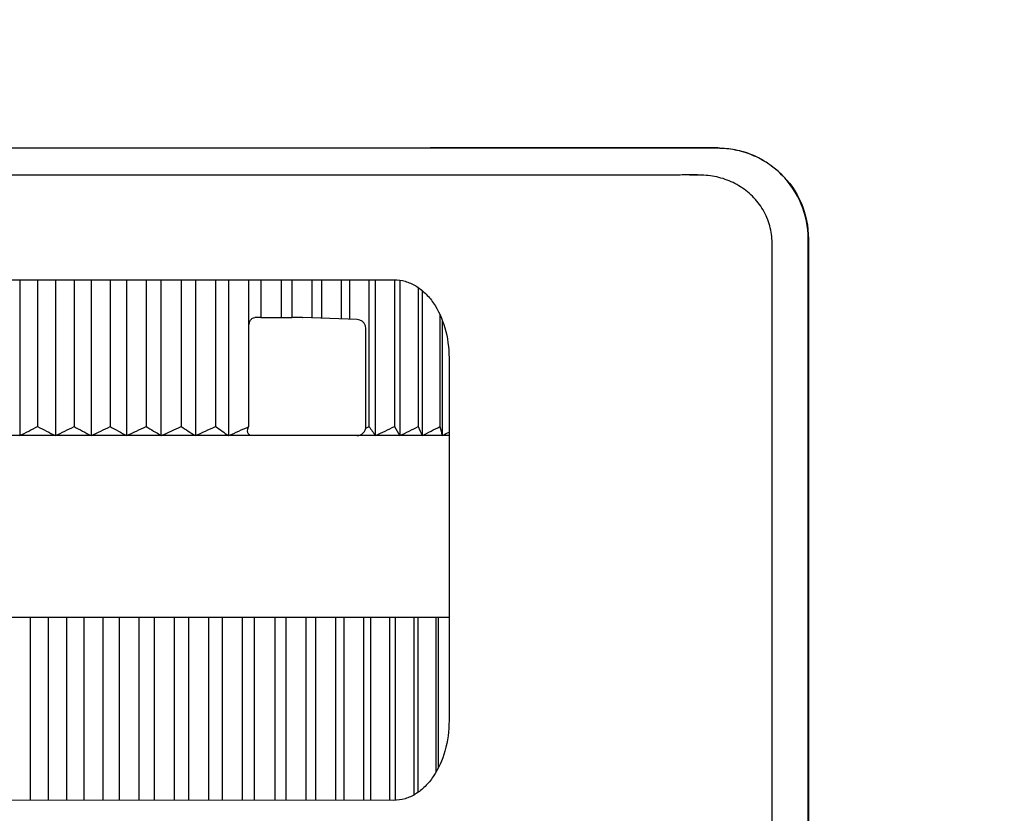
# Model space of a CAD drawing. Units: millimetres. Extents: x -53 to 1283, y -2404 to -478.
# Drawn here: x 496 to 550, y -741 to -697 of the extents above; entities that cross this region are included whole.
import ezdxf

# ---------------------------------------------------------------- set-up
doc = ezdxf.new("R2010")
doc.units = ezdxf.units.MM
doc.header["$LTSCALE"] = 65.395
doc.header["$PDMODE"] = 3
doc.header["$PDSIZE"] = 0.2
doc.layers.get('0').update_dxf_attribs({"linetype": 'CONTINUOUS'})
doc.layers.get('Defpoints').update_dxf_attribs({"linetype": 'CONTINUOUS'})
doc.styles.get("Standard").update_dxf_attribs({"font": 'txt', "width": 0.8})
doc.dimstyles.get("Standard").update_dxf_attribs({"dimtxt": 2.5, "dimasz": 3, "dimexe": 1, "dimexo": 0.5, "dimtad": 1, "dimdsep": 46, "dimtxsty": 'STANDARD', "dimcen": 0.09, "dimadec": 0, "dimazin": 0, "dimtol": 1, "dimtp": 0.01, "dimtm": 0.01, "dimtfac": 1, "dimtofl": 0, "dimtmove": 0, "dimatfit": 3, "dimfxl": 1, "dimtolj": 1, "dimarcsym": 0})

# ---------------------------------------------------------------- blocks, each defined once
blk = doc.blocks.new('*D17')
at = {"color": 0, "lineweight": -2}
for p, q in [((528.283, -546.546), (640.792, -546.546)), ((635.792, -549.546), (635.792, -642.414)), ((635.792, -764.532), (635.792, -671.664)), ((446.093, -767.532), (640.792, -767.532))]:
    blk.add_line(p, q, dxfattribs=at)
at = {"color": 0}
for points in [[(636.292, -549.546), (635.292, -549.546), (635.792, -546.546)], [(635.292, -764.532), (636.292, -764.532), (635.792, -767.532)]]:
    blk.add_solid(points, dxfattribs=at)
at = {"layer": 'Defpoints', "color": 0}
for p in [(523.283, -546.546), (635.792, -546.546), (441.093, -767.532)]:
    blk.add_point(p, dxfattribs=at)
at = {"color": 0, "insert": (635.792, -657.039), "char_height": 10, "attachment_point": 5, "rotation": 90}
blk.add_mtext('\\A1;221.0', dxfattribs=at)

msp = doc.modelspace()

# ---------------------------------------------------------------- linework, layer by layer
at = {"color": 7, "linetype": 'Continuous'}
for p, q in [((459.574, -704.546), (518.729, -704.546)), ((534.574, -704.546), (518.729, -704.546)), ((518.718, -704.562), (459.574, -704.562)), ((534.574, -704.562), (518.718, -704.562)), ((533.536, -706.036), (533.008, -706.036)), ((539.558, -748.546), (539.558, -709.546)), ((539.574, -709.546), (539.574, -748.546)), ((477.465, -711.81), (516.729, -711.807)), ((496.092, -711.809), (496.092, -720.396)), ((497.078, -711.809), (497.078, -719.895)), ((498.065, -711.809), (498.065, -720.396)), ((499.087, -711.809), (499.087, -719.895)), ((500.031, -711.808), (500.031, -720.396)), ((501.084, -711.808), (501.084, -719.895)), ((501.982, -711.807), (501.982, -720.396)), ((503.059, -711.807), (503.059, -719.895)), ((503.9, -720.393), (503.9, -711.806)), ((504.989, -711.806), (504.989, -719.895)), ((505.776, -711.806), (505.776, -720.398)), ((506.884, -711.806), (506.884, -719.895)), ((507.612, -711.806), (507.612, -720.396)), ((508.726, -719.895), (508.726, -711.806)), ((509.389, -711.806), (509.389, -713.887)), ((510.503, -711.807), (510.503, -713.897)), ((511.097, -711.807), (511.097, -713.887)), ((512.204, -711.808), (512.204, -713.911)), ((512.727, -711.808), (512.727, -713.929)), ((513.821, -711.808), (513.821, -713.969)), ((514.268, -711.808), (514.268, -713.985)), ((515.344, -711.808), (515.344, -719.895)), ((515.712, -720.398), (515.712, -711.808)), ((516.757, -711.807), (516.757, -719.895)), ((517.045, -711.834), (517.045, -720.398)), ((518.066, -712.247), (518.066, -719.895)), ((518.275, -712.405), (518.275, -720.396)), ((519.26, -713.735), (519.26, -719.895)), ((509.389, -713.887), (509.048, -713.891)), ((509.389, -713.887), (510.503, -713.897)), ((510.503, -713.897), (511.097, -713.887)), ((511.667, -713.891), (511.097, -713.887)), ((511.667, -713.891), (511.684, -713.892)), ((514.698, -714), (511.684, -713.892)), ((519.386, -714.049), (519.386, -720.396)), ((515.18, -719.895), (515.18, -714.5)), ((519.761, -716.115), (519.762, -736.099)), ((515.167, -719.98), (515.211, -719.959)), ((519.761, -720.395), (474.394, -720.395)), ((519.762, -730.418), (474.393, -730.418)), ((496.672, -730.418), (496.672, -740.496)), ((497.665, -730.418), (497.665, -740.496)), ((498.679, -730.418), (498.679, -740.496)), ((499.632, -730.418), (499.632, -740.496)), ((500.678, -730.418), (500.678, -740.497)), ((501.585, -730.418), (501.585, -740.497)), ((502.656, -730.418), (502.656, -740.497)), ((503.512, -730.418), (503.512, -740.497)), ((504.603, -730.418), (504.603, -740.497)), ((505.403, -730.418), (505.403, -740.497)), ((506.508, -730.418), (506.508, -740.497)), ((507.248, -730.418), (507.248, -740.497)), ((508.36, -730.418), (508.36, -740.497)), ((509.036, -740.497), (509.036, -730.418)), ((510.149, -730.418), (510.149, -740.497)), ((510.757, -730.418), (510.757, -740.497)), ((511.865, -730.418), (511.865, -740.497)), ((512.402, -730.418), (512.402, -740.497)), ((513.498, -730.418), (513.498, -740.497)), ((513.961, -730.418), (513.961, -740.497)), ((515.04, -730.418), (515.04, -740.497)), ((515.425, -730.418), (515.425, -740.497)), ((516.481, -730.418), (516.481, -740.498)), ((516.787, -730.418), (516.787, -740.498)), ((517.813, -730.418), (517.813, -740.206)), ((518.038, -730.418), (518.038, -740.059)), ((519.029, -730.418), (519.029, -738.965)), ((519.173, -738.689), (519.173, -730.418)), ((516.71, -740.498), (477.486, -740.495))]:
    msp.add_line(p, q, dxfattribs=at)
for centre, radius, start, end in [((514.68, -714.504), 0.504, 71.4341, 87.8589), ((514.68, -714.5), 0.5, 360, 71.3716), ((479.915, -687.295), 36.842, 296.0466, 297.7667), ((514.24, -687.305), 36.833, 242.2288, 243.9492), ((481.541, -685.351), 38.745, 295.2439, 296.9273), ((515.819, -689.462), 34.73, 241.198, 242.9616), ((483.21, -683.661), 40.403, 294.6038, 296.2568), ((517.349, -691.782), 32.479, 239.9491, 241.7622), ((484.917, -682.264), 41.776, 294.11, 295.739), ((518.775, -694.307), 30.029, 238.442, 240.3065), ((486.748, -681.422), 42.579, 293.7547, 295.366), ((520.459, -696.532), 28.02, 236.4891, 238.4), ((488.164, -680.141), 43.941, 293.629, 295.2148), ((521.659, -699.173), 25.45, 234.5102, 236.5001), ((490.176, -680.108), 43.899, 293.403, 294.9967), ((514.68, -719.895), 0.5, 270.0064, 359.9936), ((496.456, -680.742), 43.471, 295.558, 295.753), ((498.999, -683.952), 40.09, 294.6367, 296.2912), ((533.001, -710.929), 18.554, 208.8964, 210.6858), ((500.295, -685.078), 39.09, 295.3709, 297.04), ((537.462, -712.086), 20.908, 201.9305, 203.4171), ((502.117, -687.401), 36.739, 296.0926, 297.8148), ((548.225, -712.833), 29.814, 193.7021, 194.6943), ((504.091, -690.477), 33.602, 297.0768, 297.7963)]:
    msp.add_arc(centre, radius, start, end, dxfattribs=at)
for points, knots in [([(534.574, -704.546), (534.89, -704.546), (535.525, -704.606), (536.449, -704.878), (537.31, -705.324), (538.335, -706.139), (539.3, -707.533), (539.574, -708.875), (539.574, -709.546)], [0, 0, 0, 0, 0.121292, 0.243022, 0.367149, 0.490833, 0.742591, 1, 1, 1, 1]), ([(539.558, -709.546), (539.558, -708.897), (539.299, -707.586), (538.369, -706.202), (537.358, -705.374), (536.491, -704.911), (535.551, -704.626), (534.899, -704.562), (534.574, -704.562)], [0, 0, 0, 0, 0.249767, 0.499264, 0.624499, 0.749681, 0.874836, 1, 1, 1, 1]), ([(460.634, -706.038), (460.363, -706.044), (459.819, -706.093), (459.03, -706.315), (458.296, -706.681), (457.649, -707.187), (457.126, -707.821), (456.756, -708.556), (456.603, -709.224), (456.567, -709.767), (456.57, -710.174), (456.576, -710.582), (456.574, -710.989), (456.573, -711.397), (456.573, -711.94), (456.574, -712.619), (456.574, -713.706), (456.574, -715.064), (456.573, -716.694), (456.574, -718.323), (456.574, -719.953), (456.574, -721.583), (456.574, -723.756), (456.574, -726.472), (456.574, -729.731), (456.574, -732.447), (456.574, -734.619), (456.574, -736.248), (456.573, -737.878), (456.574, -739.235), (456.574, -740.321), (456.574, -741.136), (456.571, -741.951), (456.577, -742.629), (456.572, -743.172), (456.565, -743.715), (456.589, -744.26), (456.703, -744.793), (456.885, -745.307), (457.221, -745.904), (457.773, -746.513), (458.441, -746.989), (459.188, -747.325), (459.853, -747.483), (460.394, -747.541), (460.801, -747.553), (461.209, -747.55), (461.752, -747.546), (462.431, -747.545), (463.518, -747.547), (464.876, -747.547), (466.506, -747.545), (468.135, -747.546), (469.765, -747.546), (471.395, -747.546), (473.568, -747.546), (476.284, -747.545), (479.543, -747.545), (482.802, -747.545), (486.061, -747.545), (489.32, -747.545), (493.665, -747.546), (499.096, -747.547), (505.613, -747.548), (512.129, -747.549), (516.472, -747.547), (518.644, -747.546)], [0, 0, 0, 0, 0.007815, 0.01563, 0.023445, 0.03126, 0.039076, 0.046892, 0.054707, 0.058615, 0.062523, 0.066432, 0.070339, 0.074245, 0.078152, 0.085967, 0.093781, 0.109408, 0.125036, 0.140663, 0.156291, 0.171918, 0.187544, 0.218796, 0.250047, 0.281296, 0.29692, 0.312543, 0.328166, 0.343788, 0.351599, 0.359409, 0.36722, 0.375031, 0.378935, 0.382839, 0.390655, 0.394561, 0.398473, 0.406289, 0.414099, 0.421911, 0.429724, 0.437538, 0.441448, 0.445355, 0.449263, 0.453171, 0.460984, 0.468798, 0.484425, 0.500053, 0.51568, 0.531307, 0.546934, 0.562561, 0.593814, 0.625066, 0.656317, 0.687567, 0.718816, 0.750064, 0.812557, 0.875044, 0.937525, 1, 1, 1, 1]), ([(518.647, -706.042), (513.814, -706.046), (506.564, -706.042), (496.896, -706.036), (489.645, -706.034), (483.602, -706.034), (478.767, -706.034), (475.14, -706.035), (471.514, -706.035), (468.492, -706.036), (466.074, -706.037), (464.563, -706.033), (463.354, -706.037), (462.146, -706.041), (461.239, -706.024), (460.634, -706.038)], [0, 0, 0, 0, 0.24994, 0.374929, 0.499928, 0.624935, 0.687442, 0.749951, 0.812461, 0.874973, 0.906229, 0.937486, 0.953114, 0.968743, 1, 1, 1, 1]), ([(533.522, -747.546), (533.681, -747.543), (533.999, -747.528), (534.472, -747.456), (534.934, -747.329), (535.527, -747.093), (536.211, -746.671), (536.882, -745.98), (537.274, -745.277), (537.472, -744.672), (537.585, -744.043), (537.571, -743.245), (537.575, -742.29), (537.573, -741.334), (537.573, -740.378), (537.573, -739.422), (537.574, -738.148), (537.574, -736.555), (537.574, -734.005), (537.574, -730.818), (537.574, -726.993), (537.574, -723.806), (537.574, -721.256), (537.574, -719.343), (537.574, -717.43), (537.574, -715.837), (537.573, -714.561), (537.573, -713.605), (537.574, -712.649), (537.575, -711.692), (537.57, -710.895), (537.579, -710.258), (537.577, -709.78), (537.547, -709.303), (537.452, -708.834), (537.294, -708.382), (537.01, -707.812), (536.516, -707.178), (535.754, -706.59), (535.02, -706.268), (534.403, -706.109), (533.929, -706.048), (533.452, -706.032), (532.975, -706.03), (532.498, -706.036), (531.861, -706.039), (531.066, -706.035), (530.111, -706.035), (529.157, -706.036), (527.883, -706.037), (526.291, -706.037), (524.381, -706.037), (522.47, -706.039), (520.559, -706.04), (519.284, -706.041), (518.647, -706.042)], [0, 0, 0, 0, 0.007804, 0.015611, 0.023432, 0.031249, 0.04685, 0.062463, 0.078029, 0.085833, 0.093626, 0.109235, 0.124867, 0.140499, 0.156131, 0.171764, 0.187397, 0.218665, 0.249935, 0.312479, 0.375029, 0.437582, 0.46886, 0.500139, 0.531419, 0.562698, 0.578338, 0.593979, 0.609619, 0.625259, 0.640899, 0.648721, 0.656539, 0.664342, 0.672138, 0.679941, 0.687735, 0.703304, 0.7189, 0.734482, 0.742296, 0.750092, 0.75789, 0.76569, 0.773494, 0.781298, 0.796907, 0.812519, 0.828133, 0.843749, 0.874988, 0.906233, 0.937484, 0.968741, 1, 1, 1, 1]), ([(516.729, -711.807), (516.936, -711.807), (517.356, -711.867), (517.943, -712.127), (518.467, -712.538), (519.082, -713.279), (519.616, -714.487), (519.761, -715.558), (519.761, -716.115)], [0, 0, 0, 0, 0.107459, 0.21593, 0.328853, 0.448616, 0.711425, 1, 1, 1, 1]), ([(508.726, -714.395), (508.726, -714.328), (508.742, -714.201), (508.811, -714.038), (508.915, -713.923), (509.006, -713.892), (509.048, -713.891)], [0, 0, 0, 0, 0.307355, 0.581344, 0.808232, 1, 1, 1, 1]), ([(508.918, -720.395), (508.857, -720.395), (508.739, -720.368), (508.649, -720.217), (508.659, -720.052), (508.699, -719.947), (508.726, -719.895)], [0, 0, 0, 0, 0.273, 0.498022, 0.734417, 1, 1, 1, 1]), ([(515.344, -719.895), (515.405, -719.98), (515.495, -720.107), (515.621, -720.272), (515.68, -720.356), (515.712, -720.398)], [0, 0, 0, 0, 0.502215, 0.750008, 1, 1, 1, 1]), ([(519.762, -736.099), (519.762, -736.665), (519.617, -737.75), (519.083, -738.98), (518.467, -739.74), (517.94, -740.164), (517.346, -740.435), (516.921, -740.498), (516.71, -740.498)], [0, 0, 0, 0, 0.288074, 0.551086, 0.671112, 0.784226, 0.892699, 1, 1, 1, 1])]:
    msp.add_open_spline(points, degree=3, knots=knots, dxfattribs=at)

# ---------------------------------------------------------------- dimensions: what is measured, and where the dimension line sits
dim = msp.add_linear_dim(base=(635.792, -546.546), p1=(441.093, -767.532), p2=(523.283, -546.546), angle=90, dimstyle='STANDARD', override={"dimtxt": 10, "dimexe": 5, "dimexo": 5, "dimtad": 0, "dimdec": 1, "dimzin": 0, "dimcen": 10.701, "dimtol": 0, "dimtdec": 4, "dimtzin": 0})
dim.commit()
dim.dimension.update_dxf_attribs({"geometry": '*D17', "text_midpoint": (635.792, -657.039)})

doc.saveas('drawing.dxf')
